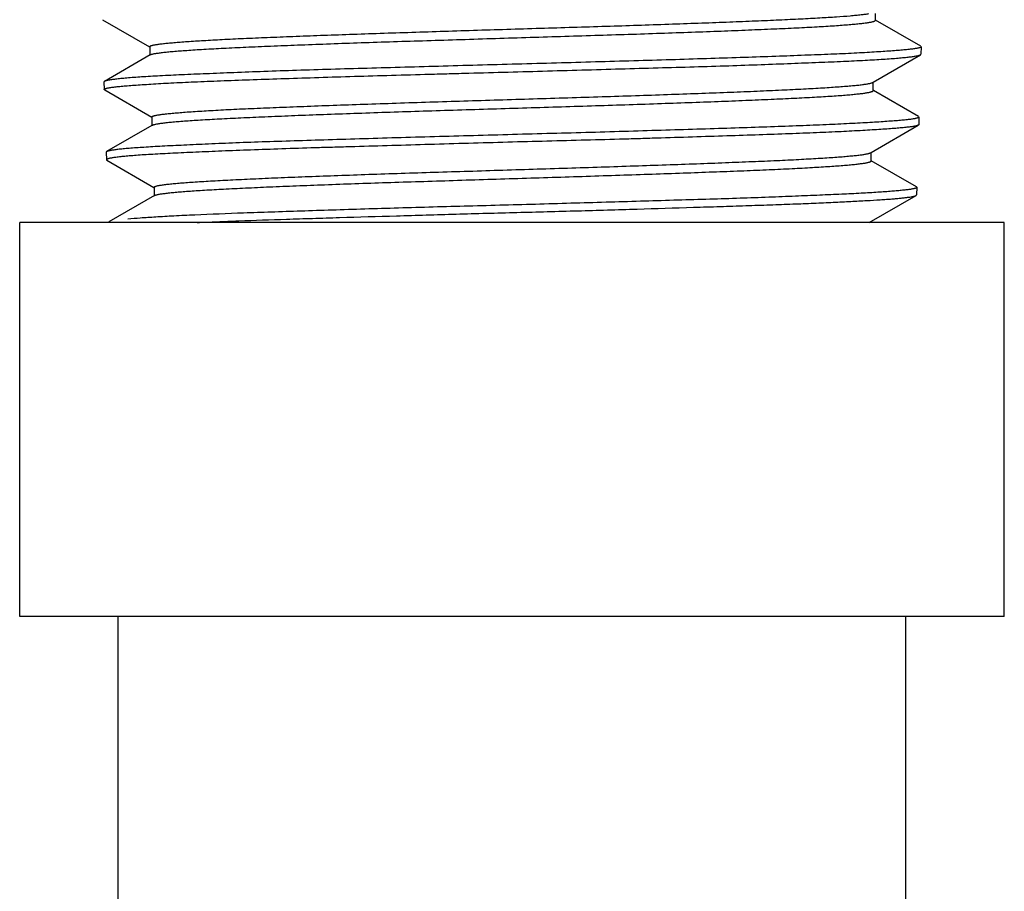
# Model space of a CAD drawing. Units: inches. Extents: x 0 to 221, y 0 to 153.
# Drawn here: x 33 to 34, y 53 to 54 of the extents above; entities that cross this region are included whole.
import ezdxf

# ---------------------------------------------------------------- set-up
doc = ezdxf.new("R2010")
doc.units = ezdxf.units.IN
doc.header["$LTSCALE"] = 1.87
doc.header["$MEASUREMENT"] = 0
doc.layers.get('0').update_dxf_attribs({"linetype": 'CONTINUOUS'})

msp = doc.modelspace()

# ---------------------------------------------------------------- linework, layer by layer
at = {"linetype": 'Continuous'}
for p, q in [((32.9661, 53.9714), (33.0139, 53.9438)), ((33.751, 53.9708), (33.751, 53.9776)), ((33.7971, 53.9445), (33.7512, 53.9711)), ((33.014, 53.944), (33.014, 53.9354)), ((33.7971, 53.9445), (33.7975, 53.944)), ((33.7975, 53.944), (33.7973, 53.9363)), ((33.0145, 53.9357), (32.968, 53.9088)), ((33.0145, 53.9357), (33.0151, 53.936)), ((33.7489, 53.908), (33.7969, 53.9358)), ((33.7969, 53.9358), (33.7973, 53.9363)), ((32.968, 53.9088), (32.9675, 53.9083)), ((32.9675, 53.9083), (32.9678, 53.9006)), ((32.9683, 53.9), (32.9678, 53.9006)), ((32.9683, 53.9001), (33.0161, 53.8724)), ((33.7484, 53.9077), (33.7489, 53.908)), ((33.7489, 53.8994), (33.7489, 53.908)), ((33.7948, 53.8732), (33.749, 53.8996)), ((33.0163, 53.8726), (33.0163, 53.864)), ((33.7948, 53.8731), (33.7953, 53.8726)), ((33.7953, 53.8726), (33.7951, 53.8648)), ((33.0163, 53.864), (32.9703, 53.8374)), ((33.0168, 53.8643), (33.0163, 53.864)), ((33.7467, 53.8366), (33.7946, 53.8643)), ((33.7951, 53.8648), (33.7946, 53.8643)), ((32.9703, 53.8374), (32.9698, 53.8368)), ((32.9698, 53.8368), (32.97, 53.8291)), ((33.7462, 53.8363), (33.7467, 53.8366)), ((33.7467, 53.828), (33.7467, 53.8366)), ((32.9705, 53.8286), (32.97, 53.8291)), ((32.9705, 53.8286), (33.0183, 53.801)), ((33.7927, 53.8017), (33.7468, 53.8282)), ((33.0184, 53.8012), (33.0184, 53.7926)), ((33.7927, 53.8017), (33.7931, 53.8012)), ((33.7931, 53.8012), (33.7929, 53.7935)), ((33.019, 53.7929), (32.9725, 53.766)), ((33.7448, 53.7654), (33.7924, 53.7929)), ((33.7924, 53.7929), (33.7929, 53.7935)), ((32.882, 53.3654), (32.882, 53.7654)), ((33.882, 53.7654), (32.882, 53.7654)), ((33.882, 53.3654), (33.882, 53.7654)), ((33.882, 53.3654), (32.882, 53.3654)), ((32.982, 53.0404), (32.982, 53.3654)), ((33.782, 53.0404), (33.782, 53.3654))]:
    msp.add_line(p, q, dxfattribs=at)
for points, knots in [([(33.014, 53.944), (33.014, 53.9442), (33.0143, 53.9445), (33.0146, 53.9447), (33.015, 53.9449), (33.0156, 53.9451), (33.0165, 53.9454), (33.0175, 53.9456), (33.0188, 53.9459), (33.0203, 53.9461), (33.0219, 53.9464), (33.0245, 53.9468), (33.0281, 53.9472), (33.0331, 53.9477), (33.0388, 53.9482), (33.0452, 53.9488), (33.0553, 53.9495), (33.0695, 53.9504), (33.0886, 53.9514), (33.1102, 53.9525), (33.1341, 53.9535), (33.1601, 53.9545), (33.1879, 53.9556), (33.2175, 53.9566), (33.2484, 53.9577), (33.2805, 53.9587), (33.3135, 53.9598), (33.3584, 53.9612), (33.4145, 53.9629), (33.4805, 53.9649), (33.5339, 53.9667), (33.5744, 53.9681), (33.6025, 53.9692), (33.6286, 53.9702), (33.6527, 53.9712), (33.6745, 53.9723), (33.6939, 53.9733), (33.7106, 53.9743), (33.7228, 53.9752), (33.7311, 53.976), (33.7362, 53.9765), (33.7406, 53.977), (33.7432, 53.9774), (33.7444, 53.9776)], [0, 0, 0, 0, 0.00089, 0.00124, 0.00165, 0.00265, 0.0039, 0.0054, 0.00715, 0.00916, 0.01143, 0.01395, 0.01976, 0.02659, 0.03442, 0.04325, 0.05308, 0.07564, 0.10187, 0.1315, 0.16425, 0.19987, 0.23808, 0.2786, 0.32106, 0.36508, 0.41028, 0.45627, 0.54911, 0.64044, 0.72722, 0.76798, 0.80651, 0.84242, 0.87544, 0.90533, 0.93186, 0.95481, 0.97395, 0.98202, 0.98905, 0.99505, 1, 1, 1, 1]), ([(33.0151, 53.936), (33.0153, 53.9361), (33.0159, 53.9363), (33.0169, 53.9365), (33.0181, 53.9368), (33.02, 53.9372), (33.0231, 53.9376), (33.0273, 53.9382), (33.0323, 53.9387), (33.0381, 53.9393), (33.0447, 53.9398), (33.0521, 53.9403), (33.0603, 53.9409), (33.0727, 53.9416), (33.0899, 53.9426), (33.1125, 53.9436), (33.1376, 53.9447), (33.1649, 53.9458), (33.1942, 53.9469), (33.2253, 53.948), (33.2578, 53.9491), (33.2914, 53.9501), (33.3377, 53.9516), (33.3844, 53.953), (33.4312, 53.9545), (33.4658, 53.9556), (33.4997, 53.9566), (33.5325, 53.9577), (33.5639, 53.9588), (33.5937, 53.9599), (33.6215, 53.961), (33.6471, 53.9621), (33.6703, 53.9631), (33.6909, 53.9642), (33.7063, 53.9651), (33.7171, 53.9659), (33.7241, 53.9664), (33.7304, 53.967), (33.7358, 53.9675), (33.7397, 53.968), (33.7425, 53.9684), (33.7443, 53.9686), (33.7459, 53.9689), (33.7472, 53.9692), (33.7484, 53.9694), (33.7493, 53.9697), (33.75, 53.97), (33.7505, 53.9702), (33.7508, 53.9704), (33.7509, 53.9705), (33.751, 53.9707), (33.751, 53.9708), (33.751, 53.9708)], [0, 0, 0, 0, 0.00111, 0.00249, 0.00414, 0.00607, 0.01074, 0.0165, 0.02336, 0.03129, 0.0403, 0.05037, 0.06149, 0.07363, 0.10081, 0.13162, 0.16575, 0.2029, 0.24278, 0.28505, 0.32931, 0.37511, 0.42204, 0.51756, 0.5653, 0.61241, 0.6585, 0.70314, 0.74592, 0.78646, 0.82432, 0.85915, 0.89068, 0.91867, 0.94287, 0.95346, 0.963, 0.97147, 0.97884, 0.98509, 0.9878, 0.99023, 0.99238, 0.99425, 0.99585, 0.99718, 0.99824, 0.99903, 0.99934, 0.9996, 0.99981, 1, 1, 1, 1]), ([(33.7975, 53.944), (33.7975, 53.9439), (33.7975, 53.9438), (33.7974, 53.9437), (33.7972, 53.9435), (33.797, 53.9434), (33.7967, 53.9433), (33.7963, 53.9431), (33.7955, 53.9428), (33.7944, 53.9426), (33.7931, 53.9423), (33.7915, 53.942), (33.7897, 53.9418), (33.7876, 53.9415), (33.7844, 53.9411), (33.7798, 53.9407), (33.7736, 53.9401), (33.7665, 53.9396), (33.7585, 53.939), (33.7496, 53.9385), (33.7398, 53.9379), (33.7252, 53.9371), (33.7049, 53.9362), (33.6784, 53.9352), (33.6491, 53.9341), (33.6173, 53.933), (33.5833, 53.9319), (33.5474, 53.9308), (33.51, 53.9297), (33.4714, 53.9286), (33.432, 53.9275), (33.3921, 53.9264), (33.3521, 53.9253), (33.3124, 53.9242), (33.2734, 53.9231), (33.2353, 53.922), (33.1987, 53.921), (33.1638, 53.9199), (33.1309, 53.9188), (33.1003, 53.9176), (33.0724, 53.9165), (33.0474, 53.9155), (33.0285, 53.9146), (33.015, 53.9138), (33.0061, 53.9133), (32.9982, 53.9127), (32.9911, 53.9122), (32.9849, 53.9116), (32.9797, 53.911), (32.9759, 53.9106), (32.9734, 53.9102), (32.9718, 53.9099), (32.9705, 53.9096), (32.9695, 53.9094), (32.9686, 53.9091), (32.9682, 53.9089), (32.968, 53.9088)], [0, 0, 0, 0, 0.00017, 0.00037, 0.00062, 0.00093, 0.0013, 0.00174, 0.00282, 0.00418, 0.00582, 0.00774, 0.00995, 0.01244, 0.01522, 0.02161, 0.02911, 0.03772, 0.0474, 0.05813, 0.0699, 0.08267, 0.1111, 0.14316, 0.17855, 0.21695, 0.258, 0.30131, 0.34648, 0.39309, 0.4407, 0.48888, 0.53716, 0.58511, 0.63226, 0.67819, 0.72245, 0.76465, 0.80437, 0.84126, 0.87497, 0.90518, 0.93161, 0.94333, 0.95402, 0.96364, 0.97219, 0.97964, 0.98598, 0.99118, 0.99336, 0.99525, 0.99686, 0.99818, 0.99923, 1, 1, 1, 1]), ([(32.9678, 53.9006), (32.9678, 53.9006), (32.9678, 53.9008), (32.9679, 53.9009), (32.9681, 53.901), (32.9683, 53.9012), (32.9685, 53.9013), (32.969, 53.9015), (32.9698, 53.9017), (32.9709, 53.902), (32.9722, 53.9022), (32.9737, 53.9025), (32.9756, 53.9028), (32.9776, 53.903), (32.9808, 53.9034), (32.9854, 53.9039), (32.9916, 53.9044), (32.9987, 53.905), (33.0067, 53.9055), (33.0191, 53.9063), (33.0367, 53.9073), (33.0602, 53.9084), (33.0868, 53.9094), (33.1161, 53.9105), (33.1479, 53.9116), (33.1819, 53.9127), (33.2178, 53.9138), (33.2552, 53.9149), (33.2872, 53.9158), (33.3133, 53.9165), (33.3398, 53.9172), (33.3864, 53.9185), (33.4394, 53.92), (33.4918, 53.9215), (33.5298, 53.9226), (33.5665, 53.9236), (33.6014, 53.9247), (33.6342, 53.9258), (33.6647, 53.927), (33.6926, 53.9281), (33.7176, 53.9291), (33.7365, 53.93), (33.7499, 53.9308), (33.7588, 53.9313), (33.7667, 53.9319), (33.7738, 53.9324), (33.78, 53.933), (33.7852, 53.9336), (33.7889, 53.934), (33.7915, 53.9344), (33.793, 53.9347), (33.7943, 53.9349), (33.7954, 53.9352), (33.7962, 53.9355), (33.7967, 53.9357), (33.7969, 53.9358)], [0, 0, 0, 0, 0.00017, 0.00036, 0.00061, 0.00091, 0.00127, 0.0017, 0.00276, 0.00411, 0.00573, 0.00764, 0.00984, 0.01232, 0.01509, 0.02146, 0.02895, 0.03755, 0.04722, 0.05795, 0.08249, 0.11094, 0.14302, 0.17845, 0.21689, 0.25797, 0.30133, 0.34654, 0.39319, 0.41692, 0.44084, 0.48904, 0.58532, 0.63248, 0.67841, 0.72267, 0.76486, 0.80457, 0.84145, 0.87513, 0.90531, 0.93171, 0.94342, 0.95409, 0.96371, 0.97225, 0.97969, 0.98601, 0.99121, 0.99338, 0.99527, 0.99687, 0.99819, 0.99923, 1, 1, 1, 1]), ([(33.0163, 53.8726), (33.0163, 53.8727), (33.0163, 53.8728), (33.0164, 53.8729), (33.0165, 53.873), (33.0168, 53.8732), (33.0173, 53.8735), (33.018, 53.8737), (33.019, 53.874), (33.0201, 53.8743), (33.0215, 53.8745), (33.0231, 53.8748), (33.0249, 53.8751), (33.0276, 53.8755), (33.0317, 53.8759), (33.0371, 53.8765), (33.0434, 53.877), (33.0504, 53.8776), (33.0614, 53.8783), (33.0769, 53.8793), (33.0975, 53.8804), (33.1208, 53.8814), (33.1466, 53.8825), (33.1746, 53.8836), (33.2045, 53.8847), (33.236, 53.8858), (33.269, 53.8869), (33.3029, 53.888), (33.3377, 53.8891), (33.3845, 53.8905), (33.4313, 53.892), (33.4775, 53.8934), (33.5111, 53.8945), (33.5434, 53.8956), (33.5743, 53.8967), (33.6033, 53.8978), (33.6303, 53.8989), (33.6551, 53.9), (33.6773, 53.9011), (33.6941, 53.902), (33.7061, 53.9028), (33.714, 53.9033), (33.7211, 53.9039), (33.7274, 53.9044), (33.7329, 53.9049), (33.7376, 53.9055), (33.741, 53.906), (33.7433, 53.9063), (33.7447, 53.9066), (33.7459, 53.9069), (33.7469, 53.9072), (33.7477, 53.9074), (33.7482, 53.9076), (33.7484, 53.9077)], [0, 0, 0, 0, 0.00019, 0.00041, 0.00066, 0.00098, 0.00179, 0.00285, 0.0042, 0.00581, 0.00771, 0.00989, 0.01235, 0.0151, 0.02143, 0.02891, 0.03749, 0.04715, 0.05787, 0.08232, 0.11061, 0.14249, 0.17771, 0.21598, 0.25693, 0.30013, 0.34516, 0.39163, 0.43912, 0.4872, 0.58327, 0.63039, 0.67632, 0.72061, 0.76282, 0.80256, 0.8395, 0.87333, 0.90373, 0.93039, 0.94221, 0.95299, 0.96269, 0.97132, 0.97886, 0.98531, 0.99064, 0.99289, 0.99487, 0.99656, 0.99798, 0.99912, 1, 1, 1, 1]), ([(33.0168, 53.8643), (33.017, 53.8644), (33.0174, 53.8646), (33.0182, 53.8649), (33.0192, 53.8651), (33.0205, 53.8654), (33.0219, 53.8657), (33.0242, 53.8661), (33.0276, 53.8665), (33.0323, 53.8671), (33.0379, 53.8676), (33.0442, 53.8682), (33.0514, 53.8687), (33.0593, 53.8693), (33.0714, 53.87), (33.0882, 53.871), (33.1103, 53.872), (33.135, 53.8731), (33.162, 53.8742), (33.1911, 53.8753), (33.222, 53.8764), (33.2544, 53.8775), (33.2879, 53.8786), (33.3341, 53.88), (33.3808, 53.8815), (33.4277, 53.8829), (33.4624, 53.884), (33.4964, 53.8851), (33.5293, 53.8862), (33.5608, 53.8873), (33.5907, 53.8884), (33.6187, 53.8895), (33.6444, 53.8906), (33.6677, 53.8917), (33.6884, 53.8927), (33.7039, 53.8937), (33.7148, 53.8944), (33.7218, 53.895), (33.728, 53.8955), (33.7334, 53.8961), (33.7375, 53.8965), (33.7402, 53.8969), (33.742, 53.8972), (33.7436, 53.8975), (33.745, 53.8977), (33.7462, 53.898), (33.7471, 53.8983), (33.7479, 53.8986), (33.7484, 53.8988), (33.7486, 53.899), (33.7488, 53.8991), (33.7489, 53.8993), (33.7489, 53.8994), (33.7489, 53.8994)], [0, 0, 0, 0, 0.00087, 0.00201, 0.00342, 0.00511, 0.00708, 0.00933, 0.01468, 0.02116, 0.02878, 0.03749, 0.04729, 0.05813, 0.06999, 0.09663, 0.12696, 0.16073, 0.1977, 0.23751, 0.27976, 0.32403, 0.36991, 0.41698, 0.51303, 0.56109, 0.60858, 0.65507, 0.70013, 0.7433, 0.78417, 0.82237, 0.85761, 0.88956, 0.9179, 0.94233, 0.95298, 0.96257, 0.97107, 0.97849, 0.98481, 0.98755, 0.99002, 0.99221, 0.99412, 0.99576, 0.99711, 0.9982, 0.99902, 0.99933, 0.99959, 0.99981, 1, 1, 1, 1]), ([(33.7953, 53.8726), (33.7953, 53.8725), (33.7953, 53.8724), (33.7952, 53.8723), (33.795, 53.8721), (33.7948, 53.872), (33.7945, 53.8719), (33.794, 53.8717), (33.7933, 53.8714), (33.7922, 53.8711), (33.7909, 53.8709), (33.7893, 53.8706), (33.7875, 53.8703), (33.7855, 53.87), (33.7823, 53.8697), (33.7777, 53.8692), (33.7715, 53.8687), (33.7645, 53.8682), (33.7565, 53.8676), (33.7477, 53.8671), (33.738, 53.8665), (33.7234, 53.8658), (33.7033, 53.8648), (33.6769, 53.8637), (33.6478, 53.8626), (33.6162, 53.8616), (33.5825, 53.8605), (33.5469, 53.8594), (33.5097, 53.8583), (33.4713, 53.8571), (33.4322, 53.8561), (33.3925, 53.855), (33.3528, 53.8539), (33.3133, 53.8528), (33.2745, 53.8517), (33.2367, 53.8506), (33.2002, 53.8495), (33.1655, 53.8484), (33.1327, 53.8474), (33.1024, 53.8463), (33.0746, 53.8452), (33.0497, 53.844), (33.0308, 53.8431), (33.0174, 53.8424), (33.0085, 53.8418), (33.0005, 53.8413), (32.9935, 53.8408), (32.9873, 53.8402), (32.9821, 53.8397), (32.9783, 53.8392), (32.9757, 53.8388), (32.9742, 53.8385), (32.9729, 53.8382), (32.9718, 53.838), (32.9709, 53.8377), (32.9704, 53.8375), (32.9703, 53.8374)], [0, 0, 0, 0, 0.00018, 0.00038, 0.00064, 0.00095, 0.00132, 0.00176, 0.00284, 0.00421, 0.00585, 0.00777, 0.00998, 0.01247, 0.01524, 0.02162, 0.02912, 0.03771, 0.04737, 0.05809, 0.06984, 0.08259, 0.11098, 0.143, 0.17835, 0.2167, 0.2577, 0.30096, 0.34608, 0.39264, 0.44021, 0.48835, 0.5366, 0.58451, 0.63165, 0.67756, 0.72182, 0.76402, 0.80376, 0.84068, 0.87442, 0.90468, 0.93117, 0.94292, 0.95364, 0.9633, 0.97189, 0.97938, 0.98576, 0.99101, 0.99322, 0.99514, 0.99677, 0.99812, 0.9992, 1, 1, 1, 1]), ([(33.7946, 53.8643), (33.7944, 53.8642), (33.7939, 53.864), (33.7931, 53.8637), (33.792, 53.8634), (33.7907, 53.8632), (33.7891, 53.8629), (33.7866, 53.8625), (33.7828, 53.8621), (33.7776, 53.8616), (33.7714, 53.861), (33.7643, 53.8605), (33.7564, 53.8599), (33.7476, 53.8594), (33.7341, 53.8586), (33.7153, 53.8576), (33.6904, 53.8565), (33.6627, 53.8555), (33.6323, 53.8544), (33.5996, 53.8533), (33.5649, 53.8522), (33.5348, 53.8513), (33.51, 53.8505), (33.4844, 53.8498), (33.4519, 53.8489), (33.4124, 53.8479), (33.3727, 53.8468), (33.333, 53.8457), (33.2938, 53.8445), (33.2555, 53.8434), (33.2242, 53.8425), (33.1998, 53.8418), (33.1766, 53.8411), (33.1489, 53.8402), (33.1173, 53.8391), (33.0882, 53.838), (33.0656, 53.837), (33.049, 53.8363), (33.0344, 53.8356), (33.021, 53.8349), (33.0086, 53.8342), (33.0007, 53.8336), (32.9936, 53.8331), (32.9875, 53.8325), (32.9829, 53.832), (32.9798, 53.8316), (32.9777, 53.8313), (32.9759, 53.8311), (32.9744, 53.8308), (32.9731, 53.8305), (32.972, 53.8302), (32.9712, 53.83), (32.9708, 53.8298), (32.9705, 53.8297), (32.9703, 53.8296), (32.9701, 53.8294), (32.97, 53.8293), (32.97, 53.8292), (32.97, 53.8291)], [0, 0, 0, 0, 0.0008, 0.00187, 0.00322, 0.00485, 0.00677, 0.00896, 0.01421, 0.02057, 0.02806, 0.03664, 0.04629, 0.05701, 0.06875, 0.09522, 0.12545, 0.15918, 0.19607, 0.23581, 0.278, 0.32226, 0.34504, 0.36818, 0.41533, 0.46326, 0.51154, 0.5597, 0.60731, 0.65391, 0.69907, 0.72098, 0.74238, 0.78341, 0.8218, 0.85718, 0.88922, 0.90389, 0.91762, 0.94213, 0.95284, 0.9625, 0.97108, 0.97857, 0.98493, 0.9877, 0.99018, 0.99237, 0.99428, 0.99591, 0.99725, 0.99831, 0.99874, 0.99911, 0.9994, 0.99964, 0.99984, 1, 1, 1, 1]), ([(33.0184, 53.8012), (33.0184, 53.8012), (33.0185, 53.8013), (33.0186, 53.8015), (33.0187, 53.8016), (33.019, 53.8018), (33.0195, 53.8021), (33.0202, 53.8023), (33.0212, 53.8026), (33.0223, 53.8029), (33.0237, 53.8031), (33.0253, 53.8034), (33.0271, 53.8037), (33.03, 53.8041), (33.034, 53.8045), (33.0394, 53.8051), (33.0457, 53.8056), (33.0527, 53.8062), (33.0635, 53.8069), (33.0789, 53.8079), (33.0994, 53.8089), (33.1226, 53.81), (33.1482, 53.8111), (33.176, 53.8122), (33.2057, 53.8133), (33.237, 53.8144), (33.2697, 53.8155), (33.3034, 53.8166), (33.3379, 53.8176), (33.3844, 53.8191), (33.4308, 53.8205), (33.4767, 53.822), (33.51, 53.8231), (33.5421, 53.8242), (33.5728, 53.8253), (33.6016, 53.8264), (33.6285, 53.8275), (33.6531, 53.8285), (33.6751, 53.8296), (33.6918, 53.8306), (33.7038, 53.8313), (33.7116, 53.8319), (33.7187, 53.8324), (33.725, 53.833), (33.7305, 53.8335), (33.7353, 53.834), (33.7387, 53.8345), (33.741, 53.8349), (33.7425, 53.8352), (33.7437, 53.8354), (33.7447, 53.8357), (33.7455, 53.836), (33.746, 53.8362), (33.7462, 53.8363)], [0, 0, 0, 0, 0.00019, 0.00041, 0.00067, 0.00099, 0.0018, 0.00289, 0.00425, 0.0059, 0.00784, 0.01006, 0.01257, 0.01536, 0.02178, 0.02929, 0.03789, 0.04754, 0.05822, 0.0826, 0.11084, 0.14275, 0.17803, 0.21628, 0.25715, 0.30024, 0.34519, 0.39162, 0.43906, 0.48707, 0.58304, 0.6301, 0.67595, 0.72015, 0.76231, 0.80206, 0.83905, 0.87292, 0.90331, 0.92989, 0.94169, 0.95248, 0.96223, 0.97092, 0.97855, 0.98508, 0.9905, 0.99279, 0.9948, 0.99652, 0.99796, 0.99912, 1, 1, 1, 1]), ([(33.019, 53.7929), (33.0192, 53.793), (33.0196, 53.7932), (33.0204, 53.7935), (33.0214, 53.7937), (33.0226, 53.794), (33.0241, 53.7943), (33.0264, 53.7947), (33.0299, 53.7951), (33.0346, 53.7957), (33.0401, 53.7962), (33.0465, 53.7968), (33.0536, 53.7973), (33.0614, 53.7978), (33.0733, 53.7986), (33.09, 53.7995), (33.112, 53.8006), (33.1366, 53.8017), (33.1634, 53.8028), (33.1923, 53.8039), (33.2229, 53.805), (33.255, 53.8061), (33.2883, 53.8071), (33.3342, 53.8086), (33.3806, 53.8101), (33.4271, 53.8115), (33.4615, 53.8126), (33.4953, 53.8137), (33.528, 53.8148), (33.5593, 53.8159), (33.589, 53.817), (33.6168, 53.818), (33.6424, 53.8191), (33.6656, 53.8202), (33.6862, 53.8213), (33.7015, 53.8222), (33.7124, 53.823), (33.7194, 53.8235), (33.7256, 53.8241), (33.7311, 53.8246), (33.7351, 53.8251), (33.7379, 53.8255), (33.7397, 53.8257), (33.7413, 53.826), (33.7427, 53.8263), (33.7439, 53.8266), (33.7449, 53.8268), (33.7457, 53.8271), (33.7461, 53.8273), (33.7464, 53.8275), (33.7466, 53.8277), (33.7467, 53.8278), (33.7467, 53.8279), (33.7467, 53.828)], [0, 0, 0, 0, 0.00088, 0.00203, 0.00346, 0.00518, 0.00718, 0.00947, 0.0149, 0.02145, 0.02909, 0.03781, 0.04757, 0.05837, 0.07018, 0.09673, 0.12704, 0.16086, 0.19784, 0.23758, 0.27973, 0.32389, 0.36969, 0.41673, 0.51266, 0.56066, 0.60811, 0.65454, 0.69952, 0.74262, 0.78348, 0.82174, 0.85704, 0.88902, 0.91733, 0.94172, 0.9524, 0.96204, 0.97062, 0.97813, 0.98455, 0.98734, 0.98985, 0.99208, 0.99403, 0.9957, 0.99708, 0.99818, 0.99901, 0.99933, 0.99959, 0.99981, 1, 1, 1, 1]), ([(33.7931, 53.8012), (33.7931, 53.8011), (33.7931, 53.801), (33.793, 53.8009), (33.7928, 53.8008), (33.7926, 53.8006), (33.7921, 53.8004), (33.7914, 53.8001), (33.7905, 53.7999), (33.7894, 53.7996), (33.7881, 53.7994), (33.7866, 53.7991), (33.7849, 53.7989), (33.7822, 53.7985), (33.7784, 53.7981), (33.7733, 53.7976), (33.7674, 53.7971), (33.7607, 53.7966), (33.7533, 53.7961), (33.7452, 53.7956), (33.7329, 53.7949), (33.716, 53.7941), (33.6937, 53.7931), (33.669, 53.7921), (33.6421, 53.791), (33.6131, 53.79), (33.5823, 53.789), (33.55, 53.7881), (33.5163, 53.7871), (33.4817, 53.7861), (33.4341, 53.7847), (33.3861, 53.7833), (33.3379, 53.7821), (33.3022, 53.7811), (33.267, 53.7801), (33.2328, 53.7791), (33.1997, 53.778), (33.1681, 53.777), (33.1381, 53.776), (33.1022, 53.7748), (33.0692, 53.7735), (33.0395, 53.7721), (33.021, 53.771), (33.0055, 53.77), (32.996, 53.7693), (32.9918, 53.769)], [0, 0, 0, 0, 0.00016, 0.00034, 0.00056, 0.00083, 0.00154, 0.00248, 0.00365, 0.00506, 0.00672, 0.00862, 0.01077, 0.01315, 0.01864, 0.0251, 0.03249, 0.04082, 0.05007, 0.06021, 0.07124, 0.09585, 0.12372, 0.15462, 0.18831, 0.22452, 0.26299, 0.30341, 0.34546, 0.38882, 0.43314, 0.52331, 0.56845, 0.61315, 0.65708, 0.69988, 0.74122, 0.78077, 0.81824, 0.85332, 0.91526, 0.94164, 0.96467, 0.98417, 1, 1, 1, 1]), ([(33.0622, 53.7654), (33.0689, 53.7657), (33.083, 53.7663), (33.1133, 53.7675), (33.1456, 53.7686), (33.1798, 53.7697), (33.217, 53.7708), (33.2656, 53.7723), (33.3256, 53.7741), (33.387, 53.7757), (33.4482, 53.7773), (33.508, 53.7791), (33.5562, 53.7806), (33.593, 53.7817), (33.6189, 53.7826), (33.6435, 53.7834), (33.6666, 53.7842), (33.688, 53.7851), (33.7077, 53.786), (33.7256, 53.7869), (33.7415, 53.7877), (33.7535, 53.7884), (33.762, 53.789), (33.7676, 53.7894), (33.7727, 53.7898), (33.7772, 53.7902), (33.7811, 53.7907), (33.7845, 53.7911), (33.7873, 53.7915), (33.7892, 53.7919), (33.7905, 53.7922), (33.7913, 53.7924), (33.7919, 53.7926), (33.7922, 53.7928), (33.7924, 53.7929)], [0, 0, 0, 0, 0.02776, 0.05786, 0.1244, 0.16045, 0.19808, 0.27724, 0.36007, 0.44467, 0.52913, 0.61152, 0.68997, 0.72715, 0.76269, 0.79637, 0.82802, 0.85745, 0.8845, 0.909, 0.93083, 0.94985, 0.95828, 0.96597, 0.97291, 0.97909, 0.9845, 0.98915, 0.99302, 0.99611, 0.99737, 0.99843, 0.99931, 1, 1, 1, 1])]:
    msp.add_open_spline(points, degree=3, knots=knots, dxfattribs=at)

doc.saveas('drawing.dxf')
